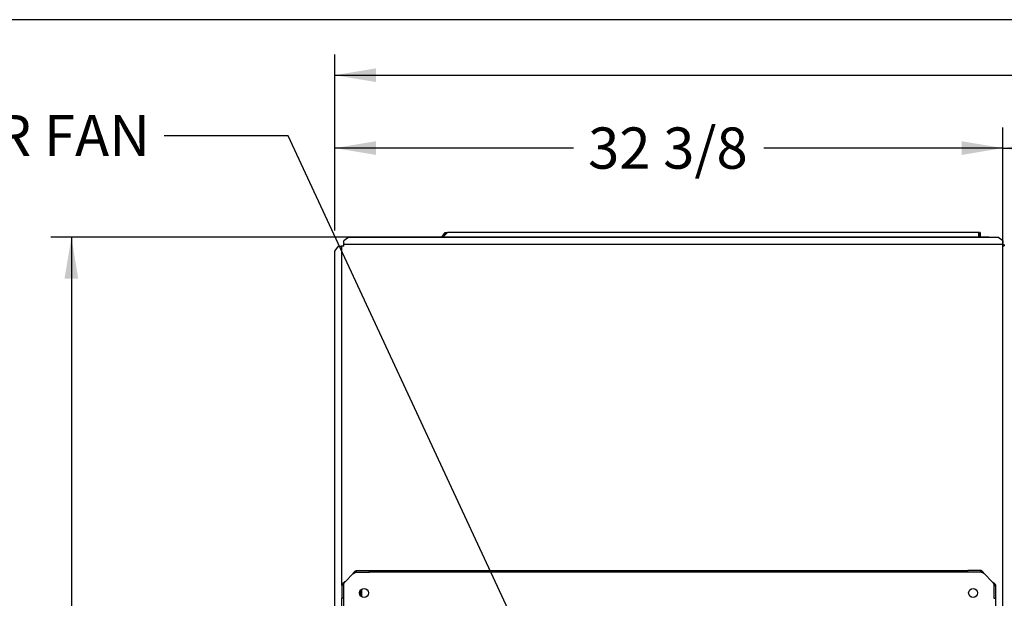
# Paper-space layout 'Layout1' of a CAD drawing. Units: inches. Extents: x 0 to 16.7, y -0.7 to 10.7.
# Drawn here: x 6.4 to 9.3, y 9 to 10.7 of the extents above; entities that cross this region are included whole.
import ezdxf
from ezdxf import colors
from ezdxf.entities.mleader import LeaderData, LeaderLine
from ezdxf.enums import TextEntityAlignment as Align
from ezdxf.math import Vec2, Vec3

# ---------------------------------------------------------------- set-up
doc = ezdxf.new("R2010")
doc.units = ezdxf.units.IN
doc.header["$MEASUREMENT"] = 0
for name, color, linetype in [('0510F-3284_TOP_P', 7, 'Continuous'), ('0510F-3287_TOP_C', 7, 'Continuous'), ('0719F-2836_COND_', 7, 'Continuous'), ('0719F-4611_TOP_C', 7, 'Continuous'), ('Default', 7, 'Continuous'), ('DUNLI_630', 7, 'Continuous')]:
    doc.layers.add(name, color=color, linetype=linetype)
doc.styles.add('SEACAD_Arial', font='arial.ttf')
doc.dimstyles.new('HORIZ', dxfattribs={"dimtxt": 0.12, "dimasz": 0.12, "dimexe": 0.06, "dimexo": 0.06, "dimgap": 0.03, "dimtad": 0, "dimtih": 1, "dimtoh": 1, "dimdec": 3, "dimlfac": 16.666667, "dimzin": 4, "dimdsep": 46, "dimlunit": 5, "dimtxsty": 'SEACAD_Arial', "dimblk1": '_SE_FILLED', "dimblk2": '_SE_FILLED', "dimsah": 1, "dimcen": 0.06, "dimadec": 0, "dimazin": 0, "dimtfac": 0.8, "dimtdec": 0, "dimtofl": 0, "dimtmove": 0, "dimatfit": 3, "dimfxl": 1, "dimfrac": 2, "dimtolj": 1, "dimtzin": 4, "dimarcsym": 0})

# ---------------------------------------------------------------- blocks, each defined once
blk = doc.blocks.new('SE4')
at = {"layer": '0510F-3284_TOP_P', "color": 7, "linetype": 'Continuous'}
for p, q in [((9.271, 6.2116), (9.271, 10.0053)), ((9.271, 10.0053), (9.2753, 10.0053)), ((9.2753, 10.0095), (9.2753, 10.0053))]:
    blk.add_line(p, q, dxfattribs=at)
at = {"layer": '0510F-3287_TOP_C', "color": 7, "linetype": 'Continuous'}
for p, q in [((7.369, 10.0308), (7.354, 10.0202)), ((7.369, 10.0308), (9.256, 10.0308)), ((9.271, 10.0202), (9.256, 10.0308)), ((7.3277, 9.9895), (7.3383, 10.0045)), ((7.3383, 10.0045), (7.3472, 10.0045)), ((7.348, 10.0045), (7.3472, 10.0045)), ((7.348, 9.0171), (7.348, 10.0045)), ((7.354, 10.0045), (7.348, 10.0045)), ((7.354, 10.0116), (7.354, 10.0202)), ((7.354, 10.0116), (7.354, 10.0105)), ((7.354, 10.0045), (7.354, 10.0105)), ((7.354, 10.0105), (9.271, 10.0105)), ((9.271, 10.0202), (9.271, 10.0116)), ((9.271, 10.0105), (9.271, 10.0116)), ((9.271, 10.0105), (9.271, 10.0053)), ((7.3277, 6.2287), (7.3277, 9.9895))]:
    blk.add_line(p, q, dxfattribs=at)
at = {"layer": '0719F-2836_COND_', "color": 7, "linetype": 'Continuous'}
for p, q in [((7.6391, 10.0308), (7.6486, 10.0443)), ((7.6503, 10.0443), (7.6408, 10.0308)), ((7.656, 10.0443), (7.6425, 10.0308)), ((7.6486, 10.0443), (7.6503, 10.0443)), ((7.6503, 10.0443), (7.656, 10.0443)), ((9.201, 10.0443), (7.656, 10.0443)), ((9.201, 10.0308), (9.201, 10.0443)), ((9.2029, 10.0443), (9.2029, 10.0308)), ((9.2053, 10.0443), (9.2029, 10.0443)), ((9.2053, 10.0443), (9.2053, 10.0308))]:
    blk.add_line(p, q, dxfattribs=at)
at = {"layer": '0719F-4611_TOP_C', "color": 7, "linetype": 'Continuous'}
for p, q in [((7.4028, 9.003), (7.4028, 8.9868)), ((7.4054, 9.0054), (7.4054, 8.9844))]:
    blk.add_line(p, q, dxfattribs=at)
at = {"layer": 'DUNLI_630', "color": 7, "linetype": 'Continuous'}
for p, q in [((7.3909, 9.0599), (7.4287, 9.0599)), ((7.3909, 9.0551), (7.3909, 9.0599)), ((7.3909, 9.0551), (7.4287, 9.0551)), ((7.4287, 9.0599), (9.1689, 9.0599)), ((7.4287, 9.0551), (7.4287, 9.0599)), ((9.1689, 9.0551), (7.4287, 9.0551)), ((9.1689, 9.0551), (9.1689, 9.0599)), ((9.2067, 9.0599), (9.1689, 9.0599)), ((9.2067, 9.0551), (9.1689, 9.0551)), ((9.2067, 9.0551), (9.2067, 9.0599)), ((7.3804, 9.0504), (7.3575, 9.0275)), ((9.2172, 9.0504), (9.2401, 9.0275)), ((7.348, 9.017), (7.348, 8.9792)), ((7.3527, 9.017), (7.348, 9.017)), ((7.3527, 9.017), (7.3527, 8.9792)), ((9.2449, 9.017), (9.2449, 8.9792)), ((9.2449, 9.017), (9.2496, 9.017)), ((9.2496, 9.017), (9.2496, 8.9792)), ((7.3527, 8.9792), (7.348, 8.9792)), ((7.348, 7.2389), (7.348, 8.9792)), ((7.3527, 8.9792), (7.3527, 7.2389)), ((9.2449, 8.9792), (9.2496, 8.9792)), ((9.2496, 8.9792), (9.2496, 7.2389))]:
    blk.add_line(p, q, dxfattribs=at)
for centre in [(7.413, 8.9949), (9.1846, 8.9949)]:
    blk.add_circle(centre, 0.013, dxfattribs=at)
for points, knots in [([(7.3804, 9.0504), (7.3805, 9.0506), (7.3807, 9.0509), (7.381, 9.0514), (7.3814, 9.0519), (7.3818, 9.0524), (7.3821, 9.0529), (7.3825, 9.0534), (7.3829, 9.054), (7.3836, 9.0548), (7.3847, 9.0562), (7.386, 9.0575), (7.3874, 9.0587), (7.3883, 9.0592), (7.3891, 9.0595), (7.3896, 9.0597), (7.3902, 9.0598), (7.3906, 9.0599), (7.3909, 9.0599)], [0, 0, 0, 0, 0.03088, 0.063147, 0.096802, 0.131844, 0.168273, 0.206089, 0.245293, 0.285883, 0.387335, 0.57148, 0.655234, 0.785483, 0.830488, 0.881243, 0.937747, 1, 1, 1, 1]), ([(7.3804, 9.0504), (7.3805, 9.0505), (7.3807, 9.0507), (7.3812, 9.051), (7.3819, 9.0515), (7.3826, 9.052), (7.3833, 9.0524), (7.384, 9.0529), (7.3848, 9.0533), (7.3856, 9.0538), (7.3864, 9.0541), (7.3873, 9.0545), (7.3882, 9.0548), (7.3891, 9.055), (7.39, 9.0551), (7.3906, 9.0551), (7.3909, 9.0551)], [0, 0, 0, 0, 0.027673, 0.075295, 0.142874, 0.217997, 0.285737, 0.33173, 0.428589, 0.500019, 0.571453, 0.657123, 0.742844, 0.828583, 0.914303, 1, 1, 1, 1]), ([(9.2172, 9.0504), (9.2171, 9.0505), (9.2169, 9.0508), (9.2166, 9.0513), (9.2162, 9.0519), (9.2156, 9.0527), (9.2149, 9.0536), (9.2143, 9.0545), (9.2135, 9.0554), (9.2125, 9.0566), (9.2113, 9.0578), (9.21, 9.0588), (9.2091, 9.0593), (9.2085, 9.0596), (9.2079, 9.0597), (9.2073, 9.0598), (9.2069, 9.0599), (9.2067, 9.0599)], [0, 0, 0, 0, 0.023672, 0.055404, 0.095202, 0.143079, 0.218397, 0.285786, 0.341096, 0.428546, 0.571565, 0.696683, 0.785531, 0.826721, 0.892679, 0.952791, 1, 1, 1, 1]), ([(9.2172, 9.0504), (9.2163, 9.051), (9.2155, 9.0517), (9.2137, 9.0528), (9.2128, 9.0533), (9.2111, 9.0542), (9.2102, 9.0545), (9.2085, 9.055), (9.2076, 9.0551), (9.2067, 9.0551)], [0, 0, 0, 0, 0.25, 0.25, 0.5, 0.5, 0.75, 0.75, 1, 1, 1, 1]), ([(7.3575, 9.0275), (7.3573, 9.0274), (7.3571, 9.0272), (7.3566, 9.0269), (7.356, 9.0265), (7.3552, 9.0259), (7.3543, 9.0252), (7.3534, 9.0245), (7.3525, 9.0238), (7.3513, 9.0228), (7.3501, 9.0216), (7.3491, 9.0203), (7.3486, 9.0194), (7.3483, 9.0187), (7.3481, 9.0182), (7.348, 9.0175), (7.348, 9.0172), (7.348, 9.017)], [0, 0, 0, 0, 0.023672, 0.055404, 0.095202, 0.143079, 0.218397, 0.285786, 0.341096, 0.428546, 0.571565, 0.696683, 0.785531, 0.826721, 0.892679, 0.952791, 1, 1, 1, 1]), ([(7.3575, 9.0275), (7.3568, 9.0266), (7.3562, 9.0257), (7.3551, 9.024), (7.3545, 9.0231), (7.3537, 9.0214), (7.3533, 9.0205), (7.3529, 9.0188), (7.3527, 9.0179), (7.3527, 9.017)], [0, 0, 0, 0, 0.25, 0.25, 0.5, 0.5, 0.75, 0.75, 1, 1, 1, 1]), ([(9.2401, 9.0275), (9.2403, 9.0274), (9.2406, 9.0272), (9.2411, 9.0268), (9.2416, 9.0265), (9.2421, 9.0261), (9.2426, 9.0257), (9.2431, 9.0253), (9.2437, 9.0249), (9.2445, 9.0243), (9.2459, 9.0231), (9.2473, 9.0219), (9.2484, 9.0205), (9.2489, 9.0196), (9.2493, 9.0188), (9.2494, 9.0182), (9.2496, 9.0176), (9.2496, 9.0172), (9.2496, 9.017)], [0, 0, 0, 0, 0.03088, 0.063147, 0.096802, 0.131844, 0.168273, 0.206089, 0.245293, 0.285883, 0.387335, 0.57148, 0.655234, 0.785483, 0.830488, 0.881243, 0.937747, 1, 1, 1, 1]), ([(9.2401, 9.0275), (9.2402, 9.0274), (9.2404, 9.0271), (9.2407, 9.0266), (9.2412, 9.026), (9.2417, 9.0252), (9.2421, 9.0246), (9.2426, 9.0238), (9.243, 9.0231), (9.2435, 9.0223), (9.2439, 9.0215), (9.2442, 9.0206), (9.2445, 9.0197), (9.2447, 9.0188), (9.2448, 9.0179), (9.2448, 9.0173), (9.2449, 9.017)], [0, 0, 0, 0, 0.027673, 0.075295, 0.142874, 0.217997, 0.285737, 0.33173, 0.428589, 0.500019, 0.571453, 0.657123, 0.742844, 0.828583, 0.914303, 1, 1, 1, 1])]:
    blk.add_open_spline(points, degree=3, knots=knots, dxfattribs=at)
blk = doc.blocks.new('DMBLK621')
at = {"layer": 'Default', "linetype": 'Continuous'}
for points in [[(6.5415, 9.91), (6.5815, 9.91), (6.5615, 10.03)], [(6.5415, 6.3068), (6.5615, 6.1868), (6.5815, 6.3068)]]:
    blk.add_hatch(color=7, dxfattribs=at).paths.add_polyline_path(points)
at = {"layer": 'Default', "color": 7, "linetype": 'Continuous'}
for p, q in [((9.2303, 10.03), (6.5015, 10.03)), ((6.5615, 10.03), (6.5615, 8.3002)), ((6.5615, 8.0962), (6.5615, 6.1868)), ((9.2303, 6.1868), (6.5015, 6.1868))]:
    blk.add_line(p, q, dxfattribs=at)
at = {"layer": 'Default', "color": 7, "linetype": 'Continuous', "style": 'SEACAD_Arial'}
blk.add_text('64', height=0.12, dxfattribs=at).set_placement((6.4676, 8.2582), align=Align.TOP_LEFT)
blk = doc.blocks.new('_SE_FILLED')
at = {"color": 0}
blk.add_line((0, 0), (-1, 0), dxfattribs=at)
blk.add_solid([(0, 0), (-1, -0.1665), (-1, 0.1665), (0, 0)], dxfattribs=at)
blk = doc.blocks.new('DMBLK622')
at = {"layer": 'Default', "linetype": 'Continuous'}
for points in [[(9.391, 10.3098), (9.271, 10.2898), (9.391, 10.2698)], [(13.0772, 10.3098), (13.0772, 10.2698), (13.1972, 10.2898)]]:
    blk.add_hatch(color=7, dxfattribs=at).paths.add_polyline_path(points)
at = {"layer": 'Default', "color": 7, "linetype": 'Continuous'}
for p, q in [((9.271, 6.2716), (9.271, 10.3498)), ((13.1972, 6.2883), (13.1972, 10.3498)), ((9.271, 10.2898), (11.0224, 10.2898)), ((11.5759, 10.2898), (13.1972, 10.2898))]:
    blk.add_line(p, q, dxfattribs=at)
at = {"layer": 'Default', "color": 7, "linetype": 'Continuous', "style": 'SEACAD_Arial'}
blk.add_text('65 3/8', height=0.12, dxfattribs=at).set_placement((11.0644, 10.3498), align=Align.TOP_LEFT)
blk = doc.blocks.new('DMBLK634')
at = {"layer": 'Default', "linetype": 'Continuous'}
for points in [[(7.4477, 10.3098), (7.3277, 10.2898), (7.4477, 10.2698)], [(9.151, 10.3098), (9.151, 10.2698), (9.271, 10.2898)]]:
    blk.add_hatch(color=7, dxfattribs=at).paths.add_polyline_path(points)
at = {"layer": 'Default', "color": 7, "linetype": 'Continuous'}
for p, q in [((7.3277, 10.0495), (7.3277, 10.3498)), ((9.271, 10.0653), (9.271, 10.3498)), ((8.0226, 10.2898), (7.3277, 10.2898)), ((9.271, 10.2898), (8.5761, 10.2898))]:
    blk.add_line(p, q, dxfattribs=at)
at = {"layer": 'Default', "color": 7, "linetype": 'Continuous', "style": 'SEACAD_Arial'}
blk.add_text('32 3/8', height=0.12, dxfattribs=at).set_placement((8.0646, 10.3498), align=Align.TOP_LEFT)
blk = doc.blocks.new('DMBLK635')
at = {"layer": 'Default', "linetype": 'Continuous'}
for points in [[(7.4477, 10.5219), (7.3277, 10.5019), (7.4477, 10.4819)], [(14.1328, 10.5219), (14.1328, 10.4819), (14.2528, 10.5019)]]:
    blk.add_hatch(color=7, dxfattribs=at).paths.add_polyline_path(points)
at = {"layer": 'Default', "color": 7, "linetype": 'Continuous'}
for p, q in [((7.3277, 10.0495), (7.3277, 10.5619)), ((14.2528, 8.943), (14.2528, 10.5619)), ((7.3277, 10.5019), (10.4665, 10.5019)), ((11.114, 10.5019), (14.2528, 10.5019))]:
    blk.add_line(p, q, dxfattribs=at)
at = {"layer": 'Default', "color": 7, "linetype": 'Continuous', "style": 'SEACAD_Arial'}
blk.add_text('115 3/8', height=0.12, dxfattribs=at).set_placement((10.5085, 10.5619), align=Align.TOP_LEFT)

psp = doc.layouts.get("Layout1")

# ---------------------------------------------------------------- linework, layer by layer
at = {"layer": 'Default', "color": 7, "linetype": 'Continuous'}
psp.add_line((16.655475, 10.663556), (0.405475, 10.663556), dxfattribs=at)

# ---------------------------------------------------------------- block references
at = {"layer": 'Default'}
psp.add_blockref('SE4', (0, 0), dxfattribs=at)

# ---------------------------------------------------------------- dimensions: what is measured, and where the dimension line sits
at = {"layer": 'Default', "color": 7, "linetype": 'Continuous'}
for base, p1, p2, picture, middle in [((14.25283, 10.501858), (7.327698, 9.989477), (14.25283, 8.882953), 'DMBLK635', (10.790264, 10.501858)), ((7.327698, 10.289777), (9.271033, 10.005256), (7.327698, 9.989477), 'DMBLK634', (8.299366, 10.289777))]:
    dim = psp.add_linear_dim(base=base, p1=p1, p2=p2, text='\\A1;<>', dimstyle='HORIZ', dxfattribs=at)
    dim.commit()
    dim.dimension.update_dxf_attribs({"geometry": picture, "text_midpoint": middle, "dimtype": 160})
for base, p1, p2, angle, picture, middle in [((9.271033, 10.289777), (9.271033, 6.211576), (13.197157, 6.228316), 0.244293, 'DMBLK622', (11.299136, 10.289777)), ((6.561546, 10.030027), (9.290293, 10.030027), (9.290293, 6.186806), 270, 'DMBLK621', (6.561546, 8.198237))]:
    dim = psp.add_linear_dim(base=base, p1=p1, p2=p2, angle=angle, text='\\A1;<>', dimstyle='HORIZ', dxfattribs=at)
    dim.commit()
    dim.dimension.update_dxf_attribs({"geometry": picture, "text_midpoint": middle, "dimtype": 161})

# ---------------------------------------------------------------- leaders
ml = psp.add_multileader_mtext('Standard', dxfattribs=at)
ml.set_content('{\\pxsm0.9;\\fArial|b0||i0||c0|p34;\\W1.;CONDENSER FAN\\P}', color=256)
ml.set_leader_properties()
ml.build(insert=Vec2(0, 0))
ml.multileader.update_dxf_attribs({"dogleg_length": 0.36, "arrow_head_size": 0.12})
ctx = ml.context
ctx.base_point, ctx.char_height, ctx.arrow_head_size, ctx.landing_gap_size = Vec3(5.318223, 10.325248), 0.12, 0.12, 0.042
ctx.text_align_type = 2
notes = []
notes.append((ctx, [(0, (1, 1, 0), (7.191903, 10.325248), (-1, 0), 0.36, [(0, [(7.889709, 8.822904)], 0, [])])]))
ctx.mtext.insert, ctx.mtext.alignment = Vec3(6.789903, 10.386268), 3
for ctx, leaders in notes:
    for number, flags, end, landing, length, lines in leaders:
        leader = LeaderData()
        leader.index, (leader.has_last_leader_line, leader.has_dogleg_vector, leader.attachment_direction) = number, flags
        leader.last_leader_point, leader.dogleg_vector, leader.dogleg_length = Vec3(end), Vec3(landing), length
        for number, points, colour, breaks in lines:
            line = LeaderLine()
            line.index, line.vertices, line.color, line.breaks = number, Vec3.list(points), colors.encode_raw_color(colour), breaks
            leader.lines.append(line)
        ctx.leaders.append(leader)

doc.saveas('drawing.dxf')
